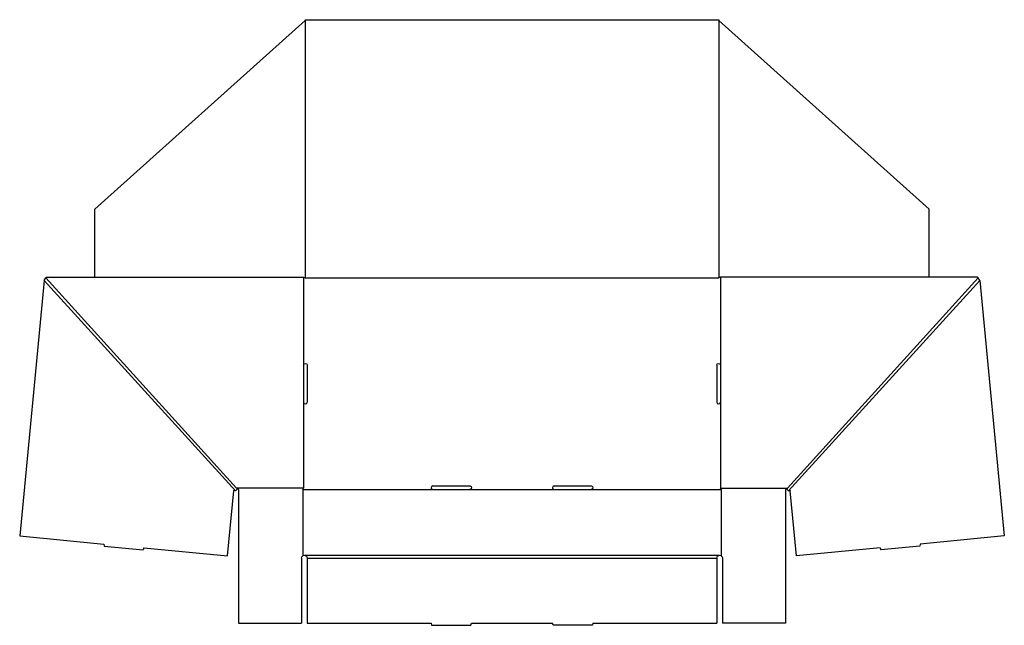
# Model space of a CAD drawing. Extents: x 0 to 48.7, y 0 to 29.9.
import ezdxf

# ---------------------------------------------------------------- set-up
doc = ezdxf.new("R2010")
doc.units = 0
doc.header["$MEASUREMENT"] = 0
doc.layers.add('CREASE', color=7, linetype='CONTINUOUS')
doc.layers.add('THRU-CUT', color=7, linetype='CONTINUOUS')

msp = doc.modelspace()

# ---------------------------------------------------------------- linework, layer by layer
at = {"layer": 'CREASE', "color": 3}
for p, q in [((14.147, 29.873), (14.147, 17.17)), ((34.607, 29.873), (34.607, 17.17)), ((10.7, 6.642), (1.255, 17.041)), ((10.764, 6.78), (1.327, 17.17)), ((14.077, 17.205), (14.077, 12.852)), ((14.147, 17.17), (34.607, 17.17)), ((34.677, 17.205), (34.677, 12.852)), ((37.991, 6.78), (47.427, 17.17)), ((38.054, 6.642), (47.499, 17.041)), ((14.077, 11.027), (14.077, 6.78)), ((34.677, 11.027), (34.677, 6.78)), ((14.077, 6.78), (10.764, 6.78)), ((14.042, 6.71), (20.465, 6.71)), ((22.29, 6.71), (26.465, 6.71)), ((28.29, 6.71), (34.712, 6.71)), ((34.677, 6.78), (37.991, 6.78)), ((14.112, 3.46), (34.642, 3.46)), ((14.252, 3.32), (34.502, 3.32))]:
    msp.add_line(p, q, dxfattribs=at)
at = {"layer": 'THRU-CUT', "color": 5}
for p, q in [((3.757, 20.561), (14.147, 29.873)), ((14.147, 29.92), (14.147, 29.873)), ((14.147, 29.92), (34.607, 29.92)), ((34.607, 29.92), (34.607, 29.873)), ((44.997, 20.561), (34.607, 29.873)), ((3.757, 17.205), (3.757, 20.561)), ((44.997, 17.205), (44.997, 20.561)), ((1.255, 17.041), (0.038, 4.416)), ((1.255, 17.041), (1.327, 17.17)), ((1.327, 17.17), (1.362, 17.205)), ((1.362, 17.205), (14.077, 17.205)), ((1.362, 17.205), (3.757, 17.205)), ((14.077, 17.205), (14.147, 17.17)), ((34.677, 17.205), (34.607, 17.17)), ((47.392, 17.205), (34.677, 17.205)), ((47.427, 17.17), (47.392, 17.205)), ((47.499, 17.041), (47.427, 17.17)), ((47.499, 17.041), (48.716, 4.416)), ((14.077, 12.852), (14.077, 11.027)), ((14.252, 12.852), (14.252, 11.027)), ((34.502, 12.852), (34.502, 11.027)), ((34.677, 12.852), (34.677, 11.027)), ((20.465, 6.885), (22.29, 6.885)), ((26.465, 6.885), (28.29, 6.885)), ((10.311, 3.426), (10.621, 6.642)), ((10.7, 6.642), (10.681, 6.662)), ((10.804, 6.736), (10.7, 6.642)), ((10.804, 6.736), (10.764, 6.78)), ((10.862, 6.71), (10.804, 6.736)), ((10.862, 6.71), (10.862, 0.105)), ((14.042, 6.71), (14.077, 6.78)), ((14.042, 6.71), (14.042, 3.441)), ((20.465, 6.71), (22.29, 6.71)), ((26.465, 6.71), (28.29, 6.71)), ((34.712, 6.71), (34.677, 6.78)), ((34.712, 6.71), (34.712, 3.441)), ((37.951, 6.736), (37.892, 6.71)), ((37.892, 6.71), (37.892, 0.105)), ((37.951, 6.736), (37.991, 6.78)), ((37.951, 6.736), (38.054, 6.642)), ((38.054, 6.642), (38.073, 6.662)), ((38.444, 3.426), (38.134, 6.642)), ((0.038, 4.416), (4.196, 4.015)), ((48.716, 4.416), (44.559, 4.015)), ((4.196, 4.015), (4.213, 3.912)), ((4.213, 3.912), (6.141, 3.726)), ((44.542, 3.912), (42.613, 3.726)), ((44.559, 4.015), (44.542, 3.912)), ((6.178, 3.824), (6.141, 3.726)), ((6.178, 3.824), (10.311, 3.426)), ((42.577, 3.824), (38.444, 3.426)), ((42.577, 3.824), (42.613, 3.726)), ((13.972, 3.32), (13.972, 0.105)), ((14.252, 3.32), (14.252, 0.105)), ((34.502, 3.32), (34.502, 0.105)), ((34.782, 3.32), (34.782, 0.105)), ((10.862, 0.105), (13.972, 0.105)), ((14.252, 0.105), (20.377, 0.105)), ((20.377, 0.105), (20.405, 0)), ((20.405, 0), (22.349, 0)), ((22.349, 0), (22.377, 0.105)), ((22.377, 0.105), (26.377, 0.105)), ((26.405, 0), (26.377, 0.105)), ((28.349, 0), (26.405, 0)), ((28.377, 0.105), (28.349, 0)), ((28.377, 0.105), (34.502, 0.105)), ((37.892, 0.105), (34.782, 0.105))]:
    msp.add_line(p, q, dxfattribs=at)
at = {"layer": 'THRU-CUT', "color": 5, "extrusion": (0, 0, -1)}
for centre, radius, start, end in [((-14.165, 12.852), 0.0875, 0, 180), ((-34.59, 12.852), 0.0875, 0, 180), ((-22.29, 6.797), 0.0875, 90, 270), ((-28.29, 6.797), 0.0875, 90, 270), ((-10.656, 6.639), 0.035, 5.5072, 137.7536), ((-38.099, 6.639), 0.035, 42.2464, 174.4928), ((-14.112, 3.32), 0.14, 0, 180), ((-34.642, 3.32), 0.14, 0, 180)]:
    msp.add_arc(centre, radius, start, end, dxfattribs=at)
at = {"layer": 'THRU-CUT', "color": 5}
for centre, start, end in [((14.165, 11.027), 180, 0), ((34.59, 11.027), 180, 0), ((20.465, 6.797), 90, 270), ((26.465, 6.797), 90, 270)]:
    msp.add_arc(centre, 0.0875, start, end, dxfattribs=at)

doc.saveas('drawing.dxf')
